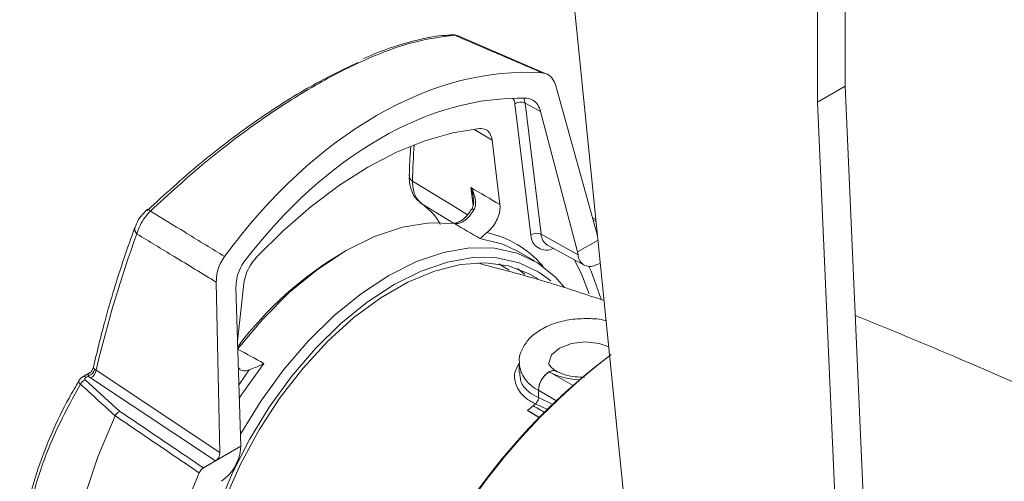
# Model space of a CAD drawing. Extents: x 0.1 to 26.7, y 0.4 to 19.7.
# Drawn here: x 10.1 to 12.6, y 13.2 to 14.3 of the extents above; entities that cross this region are included whole.
import ezdxf

# ---------------------------------------------------------------- set-up
doc = ezdxf.new("R2010")
doc.units = 0
doc.header["$LTSCALE"] = 0.5
doc.header["$MEASUREMENT"] = 0
doc.layers.add('OBJECT', color=7, linetype='CONTINUOUS')

msp = doc.modelspace()

# ---------------------------------------------------------------- linework, layer by layer
at = {"layer": 'OBJECT', "linetype": 'Continuous', "lineweight": 15}
for p, q in [((11.7616, 11.724), (11.4835, 14.4808)), ((12.1654, 14.4067), (12.1654, 14.1659)), ((12.0972, 14.3673), (12.0972, 14.1265)), ((11.1887, 14.2918), (11.1859, 14.2918)), ((11.2076, 14.2902), (11.199, 14.2918)), ((11.4268, 14.1956), (11.2076, 14.2902)), ((11.5512, 13.7988), (11.4496, 14.1666)), ((12.1654, 14.1659), (12.0972, 14.1265)), ((12.1654, 14.1659), (12.27, 11.8008)), ((11.3876, 13.7976), (11.348, 14.122)), ((11.3697, 14.1358), (11.3732, 14.124)), ((11.3732, 14.124), (11.4128, 13.7996)), ((12.0972, 14.1265), (12.2018, 11.7614)), ((11.4116, 14.103), (11.5032, 13.7561)), ((11.2915, 14.0322), (11.2488, 14.0582)), ((11.3109, 13.8728), (11.2915, 14.0322)), ((11.2443, 13.8705), (11.2388, 13.915)), ((11.1961, 13.8269), (11.117, 13.8749)), ((10.4373, 13.8606), (10.4252, 13.8475)), ((10.4371, 13.8608), (10.437, 13.8608)), ((11.5398, 13.8399), (11.5486, 13.8359)), ((11.5491, 13.8311), (11.5413, 13.8346)), ((11.4128, 13.7996), (11.5041, 13.7489)), ((11.551, 13.7994), (11.5523, 13.7988)), ((11.5032, 13.7561), (11.5537, 13.7852)), ((11.3965, 13.7334), (11.3543, 13.7578)), ((11.4282, 13.7728), (11.5191, 13.723)), ((11.5041, 13.7489), (11.5032, 13.7561)), ((11.265, 13.7266), (11.2557, 13.7289)), ((11.5511, 13.7248), (11.5595, 13.7273)), ((11.4152, 13.7227), (11.4181, 13.7193)), ((10.6175, 13.2598), (10.6084, 13.681)), ((10.6572, 13.6675), (10.6694, 13.2748)), ((10.6613, 13.5347), (10.6766, 13.6772)), ((10.3109, 13.4634), (10.3073, 13.4659)), ((10.6175, 13.2598), (10.3109, 13.4634)), ((10.6647, 13.4278), (10.6901, 13.464)), ((11.3583, 13.4808), (11.3583, 13.4579)), ((11.4323, 13.4589), (11.4323, 13.4589)), ((11.4906, 13.4264), (11.4323, 13.4589)), ((10.2948, 13.4564), (10.2777, 13.4466)), ((10.37, 13.3612), (10.2841, 13.4391)), ((10.2865, 13.4458), (10.2915, 13.4487)), ((10.2915, 13.4487), (10.2973, 13.4438)), ((10.2973, 13.4438), (10.6066, 13.2385)), ((11.4063, 13.4139), (11.4063, 13.3952)), ((11.4489, 13.3884), (11.4063, 13.4139)), ((11.4063, 13.3952), (11.44, 13.3788)), ((11.3793, 13.3631), (11.4064, 13.3466)), ((11.4282, 13.3658), (11.3987, 13.3799)), ((10.3582, 13.35), (10.3583, 13.3502)), ((11.4098, 13.3455), (11.3858, 13.36)), ((10.5767, 13.2213), (10.6694, 13.2748)), ((10.6685, 13.2666), (10.6694, 13.2748))]:
    msp.add_line(p, q, dxfattribs=at)
at = {"layer": 'OBJECT', "linetype": 'Continuous', "lineweight": 15, "flags": 128}
for points in [[(11.4116, 14.103), (11.3839, 14.1181), (11.3732, 14.124)], [(11.2605, 14.0611), (11.1938, 14.0504), (11.125, 14.0308), (11.0549, 14.0024), (10.984, 13.9656), (10.9132, 13.9206), (10.843, 13.868), (10.7742, 13.8082), (10.7075, 13.7418)], [(11.0942, 13.9306), (11.195, 13.8695), (11.2307, 13.8479)], [(10.4454, 13.8568), (10.4431, 13.8585), (10.4411, 13.8598), (10.4395, 13.8607), (10.4382, 13.8611), (10.4374, 13.861), (10.4371, 13.8608)], [(11.1986, 13.8257), (11.1361, 13.8277), (11.0696, 13.8171), (11.0004, 13.794), (10.9298, 13.759), (10.8593, 13.7126), (10.7901, 13.6558), (10.7236, 13.5896), (10.6611, 13.5154)], [(11.3543, 13.7578), (11.3177, 13.775), (11.2614, 13.7889)], [(10.6685, 13.3049), (10.7186, 13.3865), (10.775, 13.464), (10.836, 13.535), (10.9006, 13.5984), (10.9677, 13.653), (11.036, 13.6977), (11.1043, 13.7318), (11.1714, 13.7547), (11.236, 13.766), (11.297, 13.7654), (11.3533, 13.7529), (11.4039, 13.7289), (11.4479, 13.6937), (11.4709, 13.6673)], [(11.437, 13.6838), (11.4075, 13.7056), (11.3582, 13.729), (11.3034, 13.7411), (11.2439, 13.7417), (11.1809, 13.7308), (11.1155, 13.7084), (11.049, 13.6752), (10.9824, 13.6316), (10.9171, 13.5784), (10.8541, 13.5167), (10.7946, 13.4475), (10.7397, 13.372), (10.6904, 13.2916), (10.6476, 13.2078), (10.612, 13.1221)], [(11.4046, 13.6895), (11.3835, 13.7019), (11.3318, 13.7213), (11.2747, 13.7289), (11.2133, 13.7246), (11.1489, 13.7085), (11.0825, 13.6808), (11.0155, 13.6421), (10.9491, 13.5932), (10.8846, 13.5349), (10.8233, 13.4683), (10.7662, 13.3948), (10.7145, 13.3157), (10.6692, 13.2325), (10.631, 13.1469), (10.615, 13.1039)], [(11.5318, 13.6524), (11.512, 13.7032), (11.4942, 13.7366)], [(11.3338, 13.711), (11.3106, 13.7249), (11.3086, 13.7259)], [(11.3545, 13.7145), (11.3718, 13.7008), (11.3726, 13.7001)], [(11.5308, 13.7199), (11.5363, 13.7085), (11.5618, 13.639)], [(11.5804, 13.5207), (11.5568, 13.529), (11.5222, 13.533), (11.4876, 13.529), (11.4582, 13.5177), (11.4387, 13.5008), (11.4318, 13.4808)], [(10.7262, 13.4799), (10.6699, 13.401), (10.6657, 13.3946)], [(11.4063, 13.4139), (11.4083, 13.4265), (11.4139, 13.4395), (11.4223, 13.4509), (11.4323, 13.4589), (11.4422, 13.4623), (11.4503, 13.4609)], [(10.3582, 12.5005), (10.3155, 12.5523), (10.2816, 12.6147), (10.257, 12.6869), (10.2421, 12.7675), (10.2371, 12.8553), (10.2421, 12.949), (10.257, 13.0468), (10.2816, 13.1474), (10.3155, 13.249), (10.3582, 13.35)], [(10.5663, 12.3504), (10.5243, 12.4038), (10.4909, 12.4676), (10.4667, 12.5408), (10.452, 12.6223), (10.4471, 12.7109), (10.452, 12.8051), (10.4667, 12.9036), (10.4909, 13.0048), (10.5243, 13.1071), (10.5663, 13.209)]]:
    msp.add_lwpolyline(points, dxfattribs=at)
at = {"layer": 'OBJECT', "linetype": 'Continuous', "lineweight": 15}
for centre, radius, start, end in [((11.1915, 14.2733), 0.02, 67.8449, 98.7365), ((11.3623, 14.1013), 0.0252, 64.3007, 124.7228), ((11.104, 13.9452), 0.0176, 180.7003, 236.0118), ((11.2971, 13.9546), 0.1074, 238.8769, 240.2261), ((11.0357, 13.4982), 0.4186, 59.7714, 60.5349), ((10.4224, 13.8125), 0.016, 163.287, 228.6627), ((11.2264, 13.5588), 0.25, 40.9735, 78.1055), ((11.4019, 13.7769), 0.0252, 64.3008, 124.7226), ((11.4463, 13.8011), 0.0335, 182.6389, 237.4737), ((11.4253, 13.7979), 0.0377, 180.5501, 298.2197), ((11.3786, 12.9831), 0.8963, 120.4093, 143.1041), ((11.5341, 13.7496), 0.03, 181.2682, 304.5887), ((12.5496, 12.2318), 1.5939, 127.1915, 165.5646), ((12.5302, 12.2432), 1.5734, 127.3959, 165.2258), ((10.285, 13.4705), 0.0227, 286.7126, 348.3708), ((10.285, 13.4667), 0.026, 298.2061, 352.65), ((11.4391, 13.4881), 0.0812, 185.5032, 246.168), ((11.4627, 13.4113), 0.0565, 122.6054, 177.3946), ((10.2928, 13.4164), 0.0243, 111.0544, 149.3835), ((10.2814, 13.4387), 0.00869, 54.3969, 115.5584), ((12.0495, 12.6067), 1.0106, 130.089, 131.5442), ((12.0412, 12.6165), 0.9977, 130.084, 130.4992), ((10.5552, 13.2813), 0.1143, 305.4558, 352.5866)]:
    msp.add_arc(centre, radius, start, end, dxfattribs=at)
for centre, major_axis, ratio, start_param, end_param in [((11.1551, 13.025), (0.404, 1.1439), 0.66653, 0.180358, 1.143253), ((11.1532, 13.0384), (0.3775, 1.0685), 0.666549, 0.20682, 1.117079), ((13.6088, 12.0241), (-2.0618, 2.9502), 0.488428, 0.546624, 0.583802), ((30.8884, 1.6988), (30.8963, -18.5525), 0.012941, 2.264807, 2.267827), ((30.8491, 1.6711), (30.9351, -18.5236), 0.012027, 2.263643, 2.266268), ((12.5487, 11.4195), (-1.1756, 3.4381), 0.587766, 0.626125, 0.750245), ((11.5636, 13.8083), (0.0061, 0.0171), 0.676468, 2.375745, 2.636235), ((30.8491, 1.6711), (31.9456, -17.9395), 0.015695, 2.261021, 2.263646), ((11.5217, 13.511), (0.1271, 0.0019), 0.567125, 3.923608, 4.578269), ((10.6045, 13.2546), (0.0063, 0.0172), 0.658839, 3.809138, 5.248022)]:
    msp.add_ellipse(centre, major_axis=major_axis, ratio=ratio, start_param=start_param, end_param=end_param, dxfattribs=at)
for points, knots in [([(11.199, 14.2918), (11.1657, 14.2876), (11.0982, 14.2789), (10.9809, 14.2354), (10.8529, 14.1703), (10.7187, 14.0843), (10.5802, 13.9802), (10.4908, 13.8983), (10.4454, 13.8568)], [0, 0, 0, 0, 0.164296, 0.333192, 0.497584, 0.666961, 0.831139, 1, 1, 1, 1]), ([(11.1859, 14.2918), (11.1825, 14.2917), (11.1586, 14.2915), (11.1099, 14.2815), (11.0426, 14.2633), (10.9952, 14.2436), (10.973, 14.2344)], [0, 0, 0, 0, 0.053083, 0.380735, 0.709989, 1, 1, 1, 1]), ([(11.2074, 14.2901), (11.2038, 14.2915), (11.1981, 14.2937), (11.1924, 14.293), (11.1904, 14.2928)], [0, 0, 0, 0, 0.634403, 1, 1, 1, 1]), ([(11.4158, 14.1987), (11.379, 14.2145), (11.3406, 14.231), (11.2683, 14.262), (11.2328, 14.2773), (11.199, 14.2918)], [0, 0, 0, 0, 0.508657, 0.532101, 1, 1, 1, 1]), ([(10.4375, 13.8581), (10.4806, 13.8976), (10.5682, 13.9778), (10.7024, 14.0786), (10.8354, 14.1649), (10.9172, 14.2043), (10.9586, 14.2243)], [0, 0, 0, 0, 0.24636, 0.499707, 0.74604, 1, 1, 1, 1]), ([(11.4496, 14.1666), (11.4472, 14.1729), (11.4424, 14.1853), (11.4299, 14.196), (11.4201, 14.1978), (11.4158, 14.1987)], [0, 0, 0, 0, 0.359219, 0.718401, 1, 1, 1, 1]), ([(11.348, 14.122), (11.3473, 14.1262), (11.3464, 14.1317), (11.3433, 14.1347), (11.3425, 14.1354)], [0, 0, 0, 0, 0.761217, 1, 1, 1, 1]), ([(11.3765, 14.1359), (11.3819, 14.1349), (11.3928, 14.1329), (11.4052, 14.1208), (11.4096, 14.1088), (11.4116, 14.103)], [0, 0, 0, 0, 0.342225, 0.684317, 1, 1, 1, 1]), ([(11.2605, 14.0611), (11.2656, 14.0608), (11.2757, 14.0603), (11.2871, 14.0502), (11.29, 14.0384), (11.2915, 14.0322)], [0, 0, 0, 0, 0.323465, 0.646931, 1, 1, 1, 1]), ([(11.0901, 14.0157), (11.0892, 14.0034), (11.0873, 13.9803), (11.0867, 13.9563), (11.0864, 13.945)], [0, 0, 0, 0, 0.5324367, 1, 1, 1, 1]), ([(11.0867, 13.9451), (11.0866, 13.9427), (11.0858, 13.9297), (11.0904, 13.909), (11.1009, 13.8871), (11.1125, 13.8797), (11.1165, 13.8771)], [0, 0, 0, 0, 0.0856677, 0.4643184, 0.8126479, 1, 1, 1, 1]), ([(11.0942, 13.9306), (11.0951, 13.9187), (11.0971, 13.8948), (11.1103, 13.8815), (11.117, 13.8749)], [0, 0, 0, 0, 0.49518, 1, 1, 1, 1]), ([(11.2388, 13.915), (11.2389, 13.915), (11.2399, 13.9133), (11.2447, 13.9045), (11.25, 13.8899), (11.2514, 13.872), (11.2479, 13.8634), (11.2464, 13.8599)], [0, 0, 0, 0, 0.004878, 0.104207, 0.518823, 0.805968, 1, 1, 1, 1]), ([(11.2454, 13.8874), (11.2454, 13.8874), (11.2452, 13.8952), (11.2423, 13.9043), (11.2395, 13.9132), (11.2389, 13.915), (11.2388, 13.915)], [0, 0, 0, 0, 0.000643, 0.799196, 0.98973, 1, 1, 1, 1]), ([(11.117, 13.8749), (11.1325, 13.8629), (11.15, 13.8493), (11.1617, 13.8264), (11.1631, 13.8236)], [0, 0, 0, 0, 0.877754, 1, 1, 1, 1]), ([(11.2447, 13.8872), (11.2451, 13.885), (11.2465, 13.8786), (11.2448, 13.869), (11.2415, 13.862), (11.2394, 13.8595), (11.2391, 13.8592)], [0, 0, 0, 0, 0.226227, 0.666122, 0.961639, 1, 1, 1, 1]), ([(11.3109, 13.8728), (11.3111, 13.8678), (11.3114, 13.8578), (11.3062, 13.8405), (11.2976, 13.8239), (11.2875, 13.8112), (11.2806, 13.8055), (11.278, 13.8034)], [0, 0, 0, 0, 0.216746, 0.433494, 0.650218, 0.866938, 1, 1, 1, 1]), ([(10.4119, 13.8005), (10.4141, 13.8073), (10.4186, 13.8212), (10.4312, 13.8412), (10.4412, 13.8522), (10.4454, 13.8568)], [0, 0, 0, 0, 0.3620656, 0.7289073, 1, 1, 1, 1]), ([(10.6288, 13.7444), (10.5977, 13.7634), (10.5652, 13.7834), (10.5041, 13.8209), (10.474, 13.8393), (10.4454, 13.8568)], [0, 0, 0, 0, 0.508657, 0.532101, 1, 1, 1, 1]), ([(11.2399, 13.8608), (11.2382, 13.8579), (11.233, 13.8488), (11.2212, 13.837), (11.2077, 13.8283), (11.1973, 13.8261), (11.194, 13.8271), (11.1925, 13.8276)], [0, 0, 0, 0, 0.118428, 0.359249, 0.593798, 0.818233, 1, 1, 1, 1]), ([(11.2464, 13.8599), (11.2431, 13.8548), (11.2365, 13.8446), (11.2237, 13.8331), (11.2104, 13.8258), (11.2025, 13.8257), (11.1986, 13.8257)], [0, 0, 0, 0, 0.243555, 0.495674, 0.747834, 1, 1, 1, 1]), ([(10.4252, 13.8475), (10.4245, 13.8468), (10.4182, 13.8401), (10.4118, 13.8292), (10.4084, 13.8197), (10.4074, 13.817)], [0, 0, 0, 0, 0.078096, 0.732395, 1, 1, 1, 1]), ([(10.407, 13.8169), (10.3978, 13.7911), (10.371, 13.7161), (10.3355, 13.6003), (10.3129, 13.5071), (10.3032, 13.4674)], [0, 0, 0, 0, 0.232254, 0.673283, 1, 1, 1, 1]), ([(10.4119, 13.8005), (10.4427, 13.7817), (10.5082, 13.7419), (10.5737, 13.7021), (10.6084, 13.681)], [0, 0, 0, 0, 0.470766, 1, 1, 1, 1]), ([(11.2614, 13.7889), (11.2614, 13.7889), (11.2625, 13.7895), (11.2651, 13.7917), (11.2702, 13.797), (11.2758, 13.8016), (11.278, 13.8034)], [0, 0, 0, 0, 0.006575, 0.357188, 0.751841, 1, 1, 1, 1]), ([(10.6084, 13.681), (10.6088, 13.6889), (10.6097, 13.7046), (10.6176, 13.7271), (10.6254, 13.7391), (10.6288, 13.7444)], [0, 0, 0, 0, 0.359219, 0.718401, 1, 1, 1, 1]), ([(10.6786, 13.733), (10.6742, 13.7263), (10.6654, 13.713), (10.6581, 13.6894), (10.6575, 13.6746), (10.6572, 13.6675)], [0, 0, 0, 0, 0.342225, 0.684317, 1, 1, 1, 1]), ([(10.7075, 13.7418), (10.7025, 13.7357), (10.6923, 13.7235), (10.6809, 13.7003), (10.6781, 13.6851), (10.6766, 13.6772)], [0, 0, 0, 0, 0.323465, 0.646931, 1, 1, 1, 1]), ([(11.5688, 13.6353), (11.5243, 13.6503), (11.4233, 13.6844), (11.3211, 13.711), (11.2639, 13.7259)], [0, 0, 0, 0, 0.440653, 1, 1, 1, 1]), ([(11.5738, 13.5854), (11.5732, 13.5856), (11.5596, 13.5898), (11.5292, 13.5915), (11.4859, 13.5897), (11.4443, 13.5797), (11.4089, 13.5633), (11.3817, 13.5413), (11.3649, 13.5155), (11.3572, 13.4939), (11.359, 13.4823), (11.3593, 13.4801)], [0, 0, 0, 0, 0.006752, 0.151221, 0.295677, 0.44137, 0.589836, 0.725817, 0.852218, 0.972673, 1, 1, 1, 1]), ([(13.4858, 12.9956), (13.3881, 13.0466), (13.1694, 13.1608), (12.8239, 13.3255), (12.4899, 13.4763), (12.2774, 13.5631), (12.1905, 13.5986)], [0, 0, 0, 0, 0.2307222, 0.5168786, 0.802432, 1, 1, 1, 1]), ([(10.3027, 13.4675), (10.3023, 13.4661), (10.3013, 13.4625), (10.2982, 13.4585), (10.2954, 13.457), (10.2946, 13.4566)], [0, 0, 0, 0, 0.329094, 0.795301, 1, 1, 1, 1]), ([(10.3073, 13.4659), (10.3064, 13.4666), (10.3053, 13.4676), (10.3038, 13.4683), (10.3029, 13.4685), (10.3031, 13.4676), (10.3031, 13.4674)], [0, 0, 0, 0, 0.323945, 0.428765, 0.892093, 1, 1, 1, 1]), ([(10.6901, 13.464), (10.6862, 13.4629), (10.678, 13.4605), (10.6685, 13.4626), (10.6648, 13.4674), (10.6634, 13.4692)], [0, 0, 0, 0, 0.366341, 0.760414, 1, 1, 1, 1]), ([(10.6901, 13.464), (10.6928, 13.465), (10.6997, 13.4677), (10.7126, 13.4727), (10.7218, 13.4774), (10.7261, 13.4799), (10.7262, 13.4799)], [0, 0, 0, 0, 0.248159, 0.642812, 0.993425, 1, 1, 1, 1]), ([(11.3987, 13.3799), (11.3906, 13.3842), (11.3697, 13.3955), (11.3499, 13.4221), (11.3438, 13.4538), (11.3541, 13.4728), (11.3583, 13.4805)], [0, 0, 0, 0, 0.190108, 0.49342, 0.792944, 1, 1, 1, 1]), ([(11.3601, 13.458), (11.3603, 13.4504), (11.3607, 13.4318), (11.3789, 13.4096), (11.3985, 13.3993), (11.4063, 13.3953)], [0, 0, 0, 0, 0.2982004, 0.7229715, 1, 1, 1, 1]), ([(11.4506, 13.4607), (11.4476, 13.4626), (11.439, 13.4681), (11.4324, 13.4771), (11.4313, 13.4791), (11.4319, 13.4808), (11.4319, 13.4809)], [0, 0, 0, 0, 0.19813, 0.573271, 0.963789, 1, 1, 1, 1]), ([(11.4323, 13.4589), (11.4352, 13.4602), (11.4409, 13.4628), (11.4473, 13.4628), (11.4497, 13.4608), (11.4503, 13.4603)], [0, 0, 0, 0, 0.431378, 0.862757, 1, 1, 1, 1]), ([(11.5201, 13.446), (11.5125, 13.446), (11.494, 13.4461), (11.4682, 13.4522), (11.455, 13.4587), (11.449, 13.4616)], [0, 0, 0, 0, 0.277365, 0.669946, 1, 1, 1, 1]), ([(10.2691, 13.4373), (10.2605, 13.423), (10.235, 13.3807), (10.2005, 13.3081), (10.1661, 13.2209), (10.1413, 13.1336), (10.1259, 13.0476), (10.1201, 12.9637), (10.1247, 12.8832), (10.1389, 12.8072), (10.1629, 12.7369), (10.1947, 12.6739), (10.2224, 12.6385), (10.2358, 12.6214)], [0, 0, 0, 0, 0.049199, 0.145212, 0.241947, 0.338201, 0.434017, 0.530359, 0.626206, 0.721327, 0.816676, 0.911294, 1, 1, 1, 1]), ([(10.2684, 13.4377), (10.2681, 13.437), (10.2673, 13.4355), (10.2684, 13.4324), (10.2707, 13.43), (10.2719, 13.4288)], [0, 0, 0, 0, 0.3069652, 0.6463572, 1, 1, 1, 1]), ([(10.2777, 13.4465), (10.2776, 13.4465), (10.2749, 13.4453), (10.2714, 13.4423), (10.2692, 13.4386), (10.2684, 13.4373)], [0, 0, 0, 0, 0.032315, 0.645856, 1, 1, 1, 1]), ([(10.2841, 13.4391), (10.2837, 13.4395), (10.2829, 13.4404), (10.2829, 13.442), (10.2837, 13.4436), (10.285, 13.4449), (10.2861, 13.4456), (10.2865, 13.4458)], [0, 0, 0, 0, 0.201847, 0.403009, 0.619894, 0.879918, 1, 1, 1, 1]), ([(10.2949, 13.4561), (10.2942, 13.4558), (10.2923, 13.455), (10.2908, 13.4527), (10.2913, 13.45), (10.2915, 13.4487)], [0, 0, 0, 0, 0.238592, 0.641342, 1, 1, 1, 1]), ([(10.2385, 12.6219), (10.2254, 12.6371), (10.1904, 12.6775), (10.1561, 12.7554), (10.1323, 12.848), (10.1236, 12.9474), (10.1317, 13.0614), (10.1606, 13.1848), (10.2067, 13.3091), (10.25, 13.3885), (10.2719, 13.4288)], [0, 0, 0, 0, 0.085368, 0.22695, 0.339119, 0.453428, 0.59073, 0.73203, 0.864271, 1, 1, 1, 1]), ([(10.2719, 13.4288), (10.2782, 13.423), (10.3069, 13.3967), (10.3357, 13.3705), (10.3582, 13.35)], [0, 0, 0, 0, 0.2200105, 1, 1, 1, 1]), ([(11.4063, 13.3953), (11.4062, 13.3939), (11.406, 13.3912), (11.4043, 13.3869), (11.4018, 13.3828), (11.3997, 13.3808), (11.3987, 13.3799)], [0, 0, 0, 0, 0.252573, 0.505181, 0.756825, 1, 1, 1, 1]), ([(11.3987, 13.3799), (11.3998, 13.3809), (11.4018, 13.3829), (11.4043, 13.3869), (11.406, 13.3912), (11.4062, 13.3939), (11.4063, 13.3952)], [0, 0, 0, 0, 0.249025, 0.498021, 0.747842, 1, 1, 1, 1]), ([(10.37, 13.3612), (10.3699, 13.3611), (10.3686, 13.3606), (10.3657, 13.3589), (10.3615, 13.3553), (10.3594, 13.3519), (10.3583, 13.3502)], [0, 0, 0, 0, 0.026248, 0.279334, 0.639654, 1, 1, 1, 1]), ([(10.5767, 13.2213), (10.5422, 13.2446), (10.4733, 13.2912), (10.4044, 13.3379), (10.37, 13.3612)], [0, 0, 0, 0, 0.500756, 1, 1, 1, 1]), ([(11.3932, 13.3752), (11.3991, 13.3719), (11.4086, 13.3665), (11.4181, 13.3609), (11.4218, 13.3587)], [0, 0, 0, 0, 0.616746, 1, 1, 1, 1]), ([(10.3583, 13.3502), (10.3928, 13.3267), (10.4622, 13.2797), (10.5315, 13.2326), (10.5663, 13.209)], [0, 0, 0, 0, 0.498803, 1, 1, 1, 1]), ([(10.5663, 13.209), (10.5672, 13.2108), (10.5692, 13.2144), (10.5729, 13.2187), (10.5756, 13.2205), (10.5767, 13.2213)], [0, 0, 0, 0, 0.353871, 0.707692, 1, 1, 1, 1])]:
    msp.add_open_spline(points, degree=3, knots=knots, dxfattribs=at)

doc.saveas('drawing.dxf')
